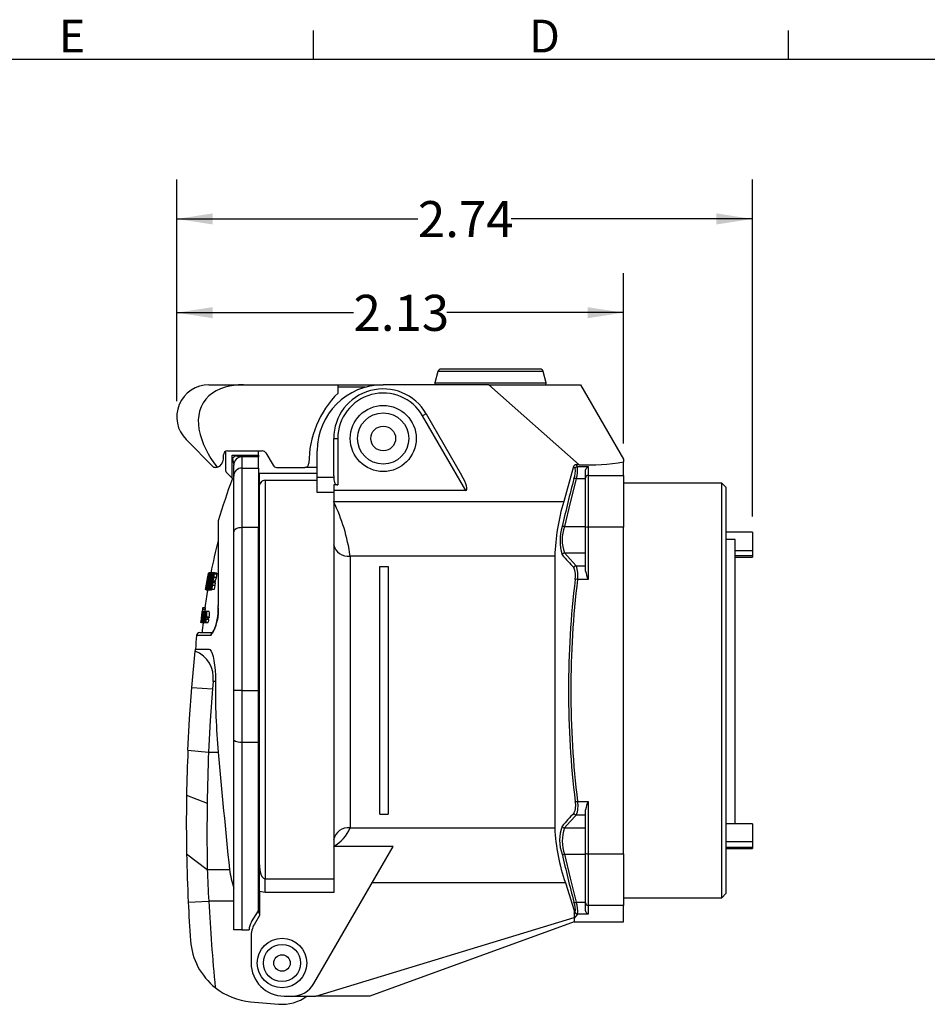
# Model space of a CAD drawing. Units: inches. Extents: x 0 to 10.9, y -0.1 to 8.4.
# Drawn here: x 3.8 to 6.7, y 5.3 to 8.4 of the extents above; entities that cross this region are included whole.
import ezdxf

# ---------------------------------------------------------------- set-up
doc = ezdxf.new("R2010")
doc.units = ezdxf.units.IN
doc.header["$MEASUREMENT"] = 0
doc.layers.add('BORDER_MELTRIC', color=7, linetype='Continuous')
doc.layers.add('LAYER_1', color=179, linetype='Continuous')
doc.styles.add('SLDTEXTSTYLE0', font='TXT', dxfattribs={"width": 0.75})
doc.dimstyles.new('SLDDIMSTYLE1', dxfattribs={"dimtxt": 0.114583, "dimasz": 0.114583, "dimexe": 0, "dimexo": 0.0625, "dimgap": 0.028646, "dimtad": 0, "dimtih": 1, "dimtoh": 1, "dimlfac": 1.5, "dimrnd": 1e-09, "dimzin": 12, "dimdsep": 46, "dimtxsty": 'SLDTEXTSTYLE0', "dimsah": 1, "dimcen": 0.09, "dimadec": 0, "dimazin": 3, "dimtfac": 1, "dimtdec": 3, "dimtofl": 0, "dimtmove": 0, "dimatfit": 3, "dimfxl": 0, "dimfrac": 2, "dimtolj": 1, "dimtzin": 12, "dimarcsym": 0})

# ---------------------------------------------------------------- blocks, each defined once
blk = doc.blocks.new('_D_4')
at = {"layer": 'LAYER_1', "color": 7}
for p, q in [((4.2919, 7.2319), (4.2919, 7.6381)), ((5.7119, 7.0977), (5.7119, 7.6381)), ((4.2919, 7.5131), (4.8538, 7.5131)), ((5.7119, 7.5131), (5.15, 7.5131))]:
    blk.add_line(p, q, dxfattribs=at)
for points in [[(4.2919, 7.5131), (4.4065, 7.4954), (4.4065, 7.5307)], [(5.7119, 7.5131), (5.5973, 7.5307), (5.5973, 7.4954)]]:
    blk.add_solid(points, dxfattribs=at)
at = {"layer": 'LAYER_1', "color": 7, "insert": (4.8538, 7.5698), "char_height": 0.11458, "attachment_point": 1, "style": 'SLDTEXTSTYLE0'}
blk.add_mtext('2.13', dxfattribs=at)
blk = doc.blocks.new('_D_5')
at = {"layer": 'LAYER_1', "color": 7}
for p, q in [((4.2919, 7.2319), (4.2919, 7.9359)), ((6.1213, 6.8652), (6.1213, 7.9359)), ((4.2919, 7.8109), (5.0585, 7.8109)), ((6.1213, 7.8109), (5.3548, 7.8109))]:
    blk.add_line(p, q, dxfattribs=at)
for points in [[(4.2919, 7.8109), (4.4065, 7.7933), (4.4065, 7.8285)], [(6.1213, 7.8109), (6.0068, 7.8285), (6.0068, 7.7933)]]:
    blk.add_solid(points, dxfattribs=at)
at = {"layer": 'LAYER_1', "color": 7, "insert": (5.0585, 7.8676), "char_height": 0.11458, "attachment_point": 1, "style": 'SLDTEXTSTYLE0'}
blk.add_mtext('2.74', dxfattribs=at)

msp = doc.modelspace()

# ---------------------------------------------------------------- linework, layer by layer
at = {"color": 7, "linetype": 'Continuous', "lineweight": 25}
for p, q in [((5.12191, 7.32597), (5.11258, 7.29052)), ((5.45674, 7.32597), (5.12191, 7.32597)), ((5.44659, 7.3338), (5.13206, 7.3338)), ((5.44659, 7.3338), (5.13206, 7.3338)), ((5.46607, 7.29052), (5.45674, 7.32597)), ((5.11258, 7.29052), (5.46607, 7.29052)), ((4.39402, 7.28393), (4.504, 7.28393)), ((4.504, 7.28393), (4.80455, 7.28393)), ((4.80455, 7.2577), (4.80455, 7.28393)), ((4.80455, 7.28393), (4.94812, 7.28393)), ((4.89116, 7.27606), (4.80455, 7.27606)), ((5.2842, 7.28393), (4.94812, 7.28393)), ((5.57039, 7.02979), (5.2842, 7.28393)), ((5.2842, 7.28393), (5.57523, 7.28393)), ((5.57523, 7.28393), (5.7119, 7.04771)), ((5.0845, 7.19207), (5.07313, 7.18551)), ((5.21026, 6.948), (5.07313, 7.18551)), ((5.0845, 7.19207), (5.19713, 6.99698)), ((4.41006, 7.02147), (4.32185, 7.10968)), ((4.79064, 7.11333), (4.80376, 7.11333)), ((4.79064, 6.99698), (4.79064, 7.11333)), ((4.80376, 7.11333), (4.80376, 6.96559)), ((4.4468, 7.0722), (4.4468, 7.01389)), ((4.45337, 7.07396), (4.5639, 7.07396)), ((4.55179, 7.06029), (4.55179, 7.07396)), ((4.73814, 6.98989), (4.73814, 7.07396)), ((4.44024, 7.04771), (4.44024, 7.06084)), ((4.4678, 7.06029), (4.47825, 7.05855)), ((4.4678, 7.06029), (4.55179, 7.06029)), ((4.4678, 6.98746), (4.4678, 7.06029)), ((4.46954, 7.04985), (4.4678, 7.06029)), ((4.49918, 7.05506), (4.4993, 7.05482)), ((4.55179, 7.05506), (4.49918, 7.05506)), ((4.4993, 7.05482), (4.4993, 7.0195)), ((4.55179, 7.06029), (4.55179, 7.05506)), ((4.55179, 7.0195), (4.55179, 7.05506)), ((4.57527, 7.0674), (4.598, 7.02803)), ((5.7119, 7.04771), (5.7119, 7.03877)), ((4.414, 7.02147), (4.41006, 7.02147)), ((4.47305, 7.02868), (4.47303, 7.02892)), ((4.47305, 6.99395), (4.47305, 7.02868)), ((4.4993, 7.0195), (4.4993, 6.83011)), ((4.4993, 7.0195), (4.55179, 7.0195)), ((4.55179, 7.0195), (4.55179, 6.83011)), ((4.60936, 7.02147), (4.69877, 7.02147)), ((4.73814, 7.02147), (4.69877, 7.02147)), ((5.55318, 7.02429), (5.5216, 6.9128)), ((5.55822, 7.01851), (5.55318, 7.02429)), ((5.56044, 7.02979), (5.56562, 7.02391)), ((5.57039, 7.02979), (5.56044, 7.02979)), ((5.56562, 7.02391), (5.59904, 7.02391)), ((5.59116, 6.98821), (5.59116, 7.01221)), ((5.59904, 7.02391), (5.59904, 6.99593)), ((5.7119, 6.99593), (5.7119, 7.03877)), ((4.45065, 7.00461), (4.4678, 6.98746)), ((4.4727, 6.98256), (4.4678, 6.98746)), ((4.47305, 6.81718), (4.47305, 6.99395)), ((4.55442, 7.00309), (4.73814, 7.00309)), ((4.55442, 6.9584), (4.55442, 7.00309)), ((4.57279, 6.98086), (4.57279, 5.71448)), ((4.57279, 6.98086), (4.73814, 6.98086)), ((4.73814, 6.98989), (4.79078, 6.98989)), ((4.73814, 6.94166), (4.73814, 6.98989)), ((5.59116, 6.98548), (5.56156, 6.98548)), ((5.59116, 6.83004), (5.59116, 6.98821)), ((5.59904, 6.99593), (5.59904, 6.8316)), ((5.59904, 6.99593), (5.7119, 6.99593)), ((5.7119, 6.99593), (5.7119, 6.8316)), ((4.55442, 6.96909), (4.55179, 6.96909)), ((4.55442, 5.75851), (4.55442, 6.9584)), ((4.80376, 6.96559), (4.79064, 6.96559)), ((4.79064, 6.96559), (4.79064, 6.94166)), ((5.21026, 6.948), (4.79064, 6.948)), ((6.02423, 6.9716), (5.7119, 6.9716)), ((6.03736, 6.95847), (6.02423, 6.9716)), ((6.02423, 5.65401), (6.02423, 6.9716)), ((6.03736, 6.95847), (6.03736, 5.66713)), ((4.79064, 6.94166), (4.73814, 6.94166)), ((4.79064, 6.94166), (4.79064, 5.71448)), ((4.79064, 6.9128), (5.5216, 6.9128)), ((4.42369, 6.84835), (4.42369, 6.58064)), ((4.42411, 6.8513), (4.42411, 6.58211)), ((4.4993, 6.83011), (4.4993, 6.31292)), ((4.55179, 6.83011), (4.4993, 6.83011)), ((4.55179, 6.31292), (4.55179, 6.83011)), ((5.5245, 6.83342), (5.59116, 6.83342)), ((5.59116, 6.69206), (5.59116, 6.83004)), ((5.59904, 6.8316), (5.59904, 6.6655)), ((5.7119, 6.8316), (5.59904, 6.8316)), ((5.7119, 5.79401), (5.7119, 6.8316)), ((4.47305, 6.31292), (4.47305, 6.81718)), ((6.12135, 6.81523), (6.03736, 6.81523)), ((6.06623, 6.79255), (6.03736, 6.79255)), ((6.06623, 5.8894), (6.06623, 6.79255)), ((6.12135, 6.81523), (6.12135, 6.75644)), ((4.84313, 6.73944), (4.84313, 5.87575)), ((5.49315, 6.73944), (4.84313, 6.73944)), ((5.49315, 6.73944), (5.49315, 5.87575)), ((5.5245, 6.7499), (5.59116, 6.7499)), ((6.12135, 6.75644), (6.06623, 6.75644)), ((6.12135, 6.74012), (6.06623, 6.74012)), ((6.06623, 6.73621), (6.12135, 6.73621)), ((6.12135, 6.75644), (6.12135, 6.74012)), ((6.12135, 6.74012), (6.12135, 6.73621)), ((4.93762, 6.70651), (4.96387, 6.70651)), ((4.93762, 5.9191), (4.93762, 6.70651)), ((4.96387, 6.70651), (4.96387, 5.9191)), ((5.56156, 6.70916), (5.59116, 6.70916)), ((4.39124, 6.67957), (4.39109, 6.67957)), ((4.39168, 6.67957), (4.39124, 6.67957)), ((4.39226, 6.68562), (4.39243, 6.68562)), ((4.39293, 6.68562), (4.39316, 6.68562)), ((4.39522, 6.68562), (4.39316, 6.68562)), ((4.39382, 6.67149), (4.39334, 6.67149)), ((4.39557, 6.67149), (4.39382, 6.67149)), ((4.40339, 6.6863), (4.39551, 6.6863)), ((4.39629, 6.68193), (4.39555, 6.68193)), ((4.39712, 6.67957), (4.39582, 6.67957)), ((4.39702, 6.68562), (4.40045, 6.68562)), ((4.39926, 6.67957), (4.39773, 6.67957)), ((4.40053, 6.67957), (4.39926, 6.67957)), ((4.40312, 6.68562), (4.40045, 6.68562)), ((4.41155, 6.6863), (4.40368, 6.6863)), ((4.4065, 6.67881), (4.40426, 6.67881)), ((4.40885, 6.67957), (4.40762, 6.67957)), ((4.40784, 6.68562), (4.41008, 6.68562)), ((4.4179, 6.67144), (4.41003, 6.67144)), ((4.41796, 6.68562), (4.41008, 6.68562)), ((4.41935, 6.68253), (4.41147, 6.68253)), ((5.59904, 6.6655), (5.56562, 6.6655)), ((4.38264, 6.63313), (4.38263, 6.63313)), ((4.38284, 6.63313), (4.38264, 6.63313)), ((4.38296, 6.63313), (4.38284, 6.63313)), ((4.38403, 6.63313), (4.38296, 6.63313)), ((4.38434, 6.63313), (4.38403, 6.63313)), ((4.38528, 6.63313), (4.38434, 6.63313)), ((4.38627, 6.64726), (4.38553, 6.64726)), ((4.38667, 6.65332), (4.38724, 6.65332)), ((4.38796, 6.64237), (4.38673, 6.64237)), ((4.38915, 6.63607), (4.38708, 6.63607)), ((4.38926, 6.63313), (4.38865, 6.63313)), ((4.38876, 6.64659), (4.38925, 6.64659)), ((4.39099, 6.64659), (4.38925, 6.64659)), ((4.393, 6.63313), (4.38926, 6.63313)), ((4.39315, 6.65861), (4.38944, 6.65861)), ((4.39744, 6.64534), (4.39458, 6.64534)), ((4.40056, 6.66035), (4.39695, 6.66035)), ((4.39938, 6.64036), (4.39715, 6.64036)), ((4.3991, 6.63313), (4.39813, 6.63313)), ((4.40213, 6.63313), (4.3991, 6.63313)), ((4.40292, 6.66006), (4.4014, 6.66006)), ((4.40213, 6.63313), (4.40402, 6.64598)), ((4.40321, 6.63313), (4.40213, 6.63313)), ((4.40499, 6.64567), (4.40321, 6.63313)), ((4.41109, 6.63313), (4.40321, 6.63313)), ((4.40425, 6.65736), (4.4034, 6.65736)), ((4.40452, 6.66341), (4.40575, 6.66341)), ((4.40636, 6.65456), (4.40499, 6.64567)), ((4.41287, 6.64567), (4.40499, 6.64567)), ((4.41424, 6.65456), (4.40636, 6.65456)), ((4.40647, 6.66021), (4.40659, 6.65896)), ((4.41434, 6.66021), (4.40647, 6.66021)), ((4.41446, 6.65896), (4.40659, 6.65896)), ((4.41287, 6.64567), (4.41109, 6.63313)), ((4.41424, 6.65456), (4.41287, 6.64567)), ((4.39336, 6.63178), (4.38549, 6.63178)), ((4.4015, 6.63178), (4.39362, 6.63178)), ((4.3741, 6.57539), (4.37496, 6.57539)), ((4.38283, 6.57539), (4.37496, 6.57539)), ((4.37105, 6.55493), (4.37033, 6.54927)), ((4.37068, 6.54927), (4.37033, 6.54927)), ((4.37199, 6.54934), (4.37142, 6.54934)), ((4.3728, 6.5534), (4.3719, 6.54648)), ((4.37318, 6.54648), (4.3719, 6.54648)), ((4.37267, 6.55479), (4.3721, 6.55479)), ((4.37247, 6.56327), (4.37216, 6.56327)), ((4.37371, 6.5534), (4.3728, 6.5534)), ((4.37395, 6.5445), (4.37314, 6.54261)), ((4.37333, 6.54709), (4.37374, 6.54796)), ((4.37421, 6.56994), (4.37349, 6.56994)), ((4.37369, 6.56267), (4.37393, 6.56267)), ((4.37374, 6.54796), (4.37462, 6.54995)), ((4.37395, 6.5445), (4.37374, 6.54274)), ((4.37492, 6.55237), (4.37391, 6.55237)), ((4.38209, 6.56994), (4.37421, 6.56994)), ((4.37519, 6.54313), (4.37424, 6.54313)), ((4.3759, 6.56327), (4.37433, 6.56327)), ((4.37579, 6.5557), (4.37515, 6.55052)), ((4.3761, 6.55052), (4.37515, 6.55052)), ((4.37675, 6.5557), (4.37579, 6.5557)), ((4.37908, 6.56327), (4.3759, 6.56327)), ((4.37742, 6.54665), (4.37609, 6.54665)), ((4.37766, 6.56267), (4.37813, 6.56267)), ((4.37897, 6.55493), (4.37829, 6.54927)), ((4.37938, 6.54927), (4.37829, 6.54927)), ((4.38022, 6.55493), (4.37897, 6.55493)), ((4.38271, 6.56327), (4.37908, 6.56327)), ((4.38284, 6.54543), (4.37946, 6.54543)), ((4.38235, 6.54086), (4.38075, 6.54086)), ((4.38229, 6.54026), (4.38136, 6.54026)), ((4.38372, 6.55176), (4.38203, 6.55176)), ((4.38706, 6.56327), (4.38271, 6.56327)), ((4.38382, 6.55237), (4.38278, 6.55237)), ((4.38661, 6.54389), (4.38337, 6.54389)), ((4.38404, 6.54934), (4.38648, 6.54934)), ((4.38661, 6.54389), (4.3868, 6.54544)), ((4.39448, 6.54389), (4.38661, 6.54389)), ((4.39467, 6.54544), (4.3868, 6.54544)), ((4.39493, 6.56327), (4.38706, 6.56327)), ((4.39467, 6.54544), (4.39448, 6.54389)), ((4.36817, 6.52814), (4.36783, 6.52814)), ((4.36831, 6.52814), (4.36817, 6.52814)), ((4.36948, 6.52814), (4.36831, 6.52814)), ((4.36974, 6.52814), (4.36948, 6.52814)), ((4.37108, 6.52814), (4.36974, 6.52814)), ((4.37122, 6.52754), (4.37019, 6.52754)), ((4.37832, 6.52754), (4.37122, 6.52754)), ((4.37305, 6.53763), (4.37208, 6.53763)), ((4.37262, 6.52814), (4.3722, 6.52814)), ((4.37343, 6.52814), (4.37262, 6.52814)), ((4.37391, 6.52814), (4.37343, 6.52814)), ((4.37523, 6.52814), (4.37391, 6.52814)), ((4.37578, 6.52814), (4.37523, 6.52814)), ((4.37805, 6.52814), (4.37578, 6.52814)), ((4.3827, 6.52754), (4.37832, 6.52754)), ((4.39058, 6.52754), (4.3827, 6.52754)), ((4.39301, 6.53844), (4.38514, 6.53844)), ((4.39373, 6.53783), (4.38585, 6.53783)), ((4.39978, 6.4871), (4.35499, 6.4871)), ((4.36544, 6.49665), (4.40617, 6.49665)), ((4.34007, 6.32195), (4.3509, 6.43791)), ((4.35156, 6.44415), (4.39372, 6.44415)), ((4.34007, 6.32195), (4.40546, 6.31747)), ((4.40745, 6.34156), (4.40546, 6.31747)), ((4.41479, 6.34156), (4.40745, 6.34156)), ((4.4993, 6.31292), (4.47305, 6.31292)), ((4.47305, 6.15448), (4.47305, 6.31292)), ((4.4993, 6.31292), (4.55179, 6.31292)), ((4.4993, 6.31292), (4.4993, 6.14872)), ((4.55179, 6.14872), (4.55179, 6.31292)), ((4.47305, 5.55165), (4.47305, 6.15448)), ((4.4993, 6.14872), (4.55179, 6.14872)), ((4.4993, 6.14872), (4.4993, 5.55165)), ((4.55179, 5.61245), (4.55179, 6.14872)), ((4.3275, 6.1231), (4.39305, 6.11607)), ((4.39305, 6.11607), (4.42382, 6.11607)), ((4.32314, 5.98039), (4.38875, 5.95498)), ((5.56562, 5.9601), (5.59904, 5.9601)), ((5.59904, 5.9601), (5.59904, 5.79401)), ((4.93762, 5.9191), (4.96387, 5.9191)), ((5.59116, 5.91645), (5.56156, 5.91645)), ((5.59116, 5.79556), (5.59116, 5.93354)), ((4.32241, 5.90511), (4.32242, 5.89231)), ((6.12135, 5.8894), (6.03736, 5.8894)), ((6.12135, 5.8894), (6.12135, 5.83164)), ((4.84313, 5.87575), (5.49315, 5.87575)), ((5.5245, 5.87571), (5.59116, 5.87571)), ((6.12135, 5.83164), (6.03736, 5.83164)), ((6.12135, 5.83164), (6.12135, 5.81326)), ((4.32331, 5.79364), (4.38891, 5.74427)), ((4.72759, 5.38105), (4.97927, 5.81696)), ((4.97927, 5.81696), (4.79064, 5.81696)), ((5.5245, 5.79219), (5.59116, 5.79219)), ((5.59116, 5.6374), (5.59116, 5.79556)), ((5.59904, 5.79401), (5.7119, 5.79401)), ((5.59904, 5.79401), (5.59904, 5.62968)), ((5.7119, 5.79401), (5.7119, 5.62968)), ((6.12135, 5.81326), (6.03736, 5.81326)), ((6.03736, 5.81038), (6.12135, 5.81038)), ((6.12135, 5.81326), (6.12135, 5.81038)), ((4.55442, 5.67389), (4.55442, 5.75851)), ((4.38891, 5.74427), (4.45965, 5.74427)), ((4.57279, 5.71448), (4.79064, 5.71448)), ((4.57279, 5.67097), (4.57279, 5.71448)), ((4.79064, 5.71448), (4.79064, 5.67097)), ((5.52688, 5.7015), (4.91261, 5.7015)), ((5.52688, 5.7015), (5.55442, 5.61355)), ((4.57279, 5.67097), (4.55442, 5.67389)), ((4.55442, 5.67389), (4.55442, 5.59711)), ((4.79064, 5.67097), (4.57279, 5.67097)), ((6.02423, 5.65401), (6.03736, 5.66713)), ((4.32843, 5.63994), (4.39397, 5.64309)), ((4.47305, 5.64309), (4.39397, 5.64309)), ((4.55179, 5.65675), (4.55442, 5.65675)), ((5.56156, 5.64013), (5.59116, 5.64013)), ((5.59116, 5.6134), (5.59116, 5.6374)), ((5.7119, 5.65401), (6.02423, 5.65401)), ((4.52974, 5.5777), (4.55179, 5.61245)), ((4.55179, 5.61245), (4.55209, 5.61245)), ((5.55442, 5.61355), (5.55442, 5.59117)), ((5.55442, 5.60273), (5.55822, 5.6071)), ((5.56562, 5.6017), (5.55442, 5.58911)), ((5.59904, 5.6017), (5.56562, 5.6017)), ((5.7119, 5.62968), (5.59904, 5.62968)), ((5.59904, 5.62968), (5.59904, 5.6017)), ((5.7119, 5.5779), (5.7119, 5.62968)), ((4.55442, 5.59711), (4.53872, 5.56992)), ((4.73415, 5.34168), (5.55442, 5.59117)), ((5.55442, 5.5779), (4.90541, 5.34168)), ((5.55442, 5.59117), (5.55442, 5.5779)), ((5.55442, 5.5779), (5.7119, 5.5779)), ((4.4993, 5.55165), (4.47305, 5.55165)), ((4.4993, 5.55165), (4.52161, 5.55165)), ((4.52817, 5.53055), (4.52817, 5.44666)), ((4.52685, 5.32365), (4.61516, 5.31593)), ((4.63316, 5.34168), (4.6594, 5.34168)), ((4.6594, 5.34168), (4.73415, 5.34168)), ((4.90541, 5.34168), (4.73415, 5.34168))]:
    msp.add_line(p, q, dxfattribs=at)
at = {"color": 7, "linetype": 'Continuous', "lineweight": 25, "flags": 128}
for points in [[(4.504, 7.28393), (4.48827, 7.28346), (4.47332, 7.28204), (4.45915, 7.27967), (4.44576, 7.27636), (4.43102, 7.27125), (4.41753, 7.2649), (4.4053, 7.25729), (4.39433, 7.24843), (4.38427, 7.23787), (4.37593, 7.22623), (4.36932, 7.2135), (4.36443, 7.19969), (4.36018, 7.17238), (4.36215, 7.1428)], [(4.47825, 7.05855), (4.47377, 7.05433), (4.46954, 7.04985)], [(4.47825, 7.05855), (4.4848, 7.05746), (4.49085, 7.05645), (4.49534, 7.0557), (4.49768, 7.05532), (4.49864, 7.05516), (4.49896, 7.0551), (4.49918, 7.05506)], [(5.59116, 7.01221), (5.59266, 7.01814), (5.59809, 7.02351), (5.59895, 7.02388), (5.59904, 7.02391)], [(4.79078, 6.98989), (4.79102, 6.98571), (4.79148, 6.9816), (4.79227, 6.97753), (4.79285, 6.97554), (4.79357, 6.97361), (4.79443, 6.97184), (4.7955, 6.97016), (4.79678, 6.96865), (4.79837, 6.96731), (4.79957, 6.9666), (4.80091, 6.96604), (4.80229, 6.96571), (4.80376, 6.96559)], [(5.56156, 6.98548), (5.54217, 6.90966), (5.5245, 6.83342)], [(4.4993, 6.83011), (4.49418, 6.82986), (4.48925, 6.82913), (4.48472, 6.82793), (4.48074, 6.82633), (4.47747, 6.82437), (4.47505, 6.82213), (4.47356, 6.81971), (4.47305, 6.81718)], [(5.5245, 6.7499), (5.54216, 6.72948), (5.56156, 6.70916)], [(4.3891, 6.65867), (4.39099, 6.66859), (4.39293, 6.67779)], [(4.39616, 6.66006), (4.39815, 6.66999), (4.4003, 6.67881)], [(4.40426, 6.67881), (4.4031, 6.66994), (4.4014, 6.66006)], [(4.40895, 6.67149), (4.40931, 6.67348), (4.40957, 6.67536), (4.40969, 6.67694), (4.40968, 6.6781), (4.40936, 6.67927), (4.40885, 6.67957)], [(4.41008, 6.68562), (4.41099, 6.68507), (4.41132, 6.68416), (4.41147, 6.68253)], [(4.41796, 6.68562), (4.41887, 6.68507), (4.41919, 6.68416), (4.41935, 6.68253)], [(4.38496, 6.63313), (4.38494, 6.63226), (4.38513, 6.63178)], [(4.38708, 6.63607), (4.38609, 6.63271), (4.38549, 6.63178)], [(4.38598, 6.63992), (4.38739, 6.64894), (4.3891, 6.65867)], [(4.3932, 6.64036), (4.39441, 6.64975), (4.39616, 6.66006)], [(4.39695, 6.66035), (4.3956, 6.65262), (4.39458, 6.64534)], [(4.4014, 6.66006), (4.39935, 6.64968), (4.39715, 6.64036)], [(4.39744, 6.64534), (4.39905, 6.65257), (4.40056, 6.66035)], [(4.4026, 6.63313), (4.40216, 6.63227), (4.4015, 6.63178)], [(4.40526, 6.6558), (4.40512, 6.65674), (4.40486, 6.65714), (4.40425, 6.65736)], [(4.40659, 6.65896), (4.40658, 6.65707), (4.40636, 6.65456)], [(4.41434, 6.66021), (4.41442, 6.65965), (4.41446, 6.65896)], [(4.42411, 6.58211), (4.42371, 6.58091), (4.42369, 6.58061)], [(4.37424, 6.54313), (4.37335, 6.53552), (4.37262, 6.52814)], [(4.37311, 6.53795), (4.37343, 6.54028), (4.37374, 6.54274)], [(4.37363, 6.5564), (4.37366, 6.55743), (4.37361, 6.55782)], [(4.37433, 6.56327), (4.37442, 6.56283), (4.3744, 6.56165)], [(4.39124, 6.54389), (4.39084, 6.5398), (4.39075, 6.53844)], [(4.37256, 6.53238), (4.37178, 6.52882), (4.37122, 6.52754)], [(4.3722, 6.52814), (4.37235, 6.53016), (4.37256, 6.53238)], [(4.3509, 6.43791), (4.35135, 6.44218), (4.35156, 6.44415)], [(4.39372, 6.44415), (4.39752, 6.44261), (4.40118, 6.43804), (4.40459, 6.43052), (4.40766, 6.42028), (4.41024, 6.40772), (4.41231, 6.39311), (4.41376, 6.37722), (4.4146, 6.36022), (4.41479, 6.34156)], [(4.3275, 6.1231), (4.33284, 6.22253), (4.34007, 6.32195)], [(4.40546, 6.31747), (4.39834, 6.21703), (4.39305, 6.11607)], [(5.56156, 5.91645), (5.54217, 5.89614), (5.5245, 5.87571)], [(5.5245, 5.79219), (5.54216, 5.71599), (5.56156, 5.64013)], [(4.55442, 5.75851), (4.55445, 5.75564), (4.55591, 5.74011), (4.5589, 5.72876), (4.56281, 5.72101), (4.56749, 5.71619), (4.56999, 5.71495), (4.57279, 5.71448)], [(4.55442, 5.60313), (4.55359, 5.60549), (4.55209, 5.61245)], [(5.59904, 5.6017), (5.59895, 5.60173), (5.59809, 5.60209), (5.59266, 5.60746), (5.59116, 5.6134)]]:
    msp.add_lwpolyline(points, dxfattribs=at)
at = {"color": 7, "linetype": 'Continuous', "lineweight": 25}
for centre, radius in [((4.94812, 7.11333), 0.10499), ((4.94812, 7.11333), 0.08136), ((4.94812, 7.11333), 0.03937), ((4.94812, 7.11333), 0.03933), ((4.62659, 5.44666), 0.07874), ((4.62659, 5.44666), 0.05904), ((4.62659, 5.44666), 0.02625)]:
    msp.add_circle(centre, radius, dxfattribs=at)
for centre, radius, start, end in [((5.13206, 7.3233), 0.0105, 90, 165.25644), ((5.44659, 7.3233), 0.0105, 14.74356, 90), ((5.11766, 7.28918), 0.00525, 165.25644, 270), ((5.46099, 7.28918), 0.00525, 270, 14.74356), ((4.39402, 7.18186), 0.10208, 90, 225), ((4.94812, 7.07396), 0.20997, 90, 180), ((4.94812, 7.11333), 0.15748, 30, 180), ((5.02686, 7.03459), 0.31496, 134.89691, 180), ((4.94812, 7.11333), 0.14436, 30, 180), ((4.64311, 7.2041), 0.28757, 192.30609, 219.22532), ((4.45337, 7.06084), 0.01312, 90, 180), ((4.5639, 7.06084), 0.01312, 30, 90), ((4.414, 7.04771), 0.02625, 283.98057, 0), ((15.59582, 8.89347), 11.27799, 189.408409, 189.516235), ((4.49941, 7.02869), 0.02638, 90.49913, 179.50087), ((4.49925, 7.02863), 0.0262, 89.88852, 179.88808), ((4.414, 7.04771), 0.02625, 270.05405, 283.98057), ((4.45993, 7.01389), 0.01312, 180, 225), ((4.49896, 6.9936), 0.02591, 89.24622, 179.22585), ((4.60936, 7.03459), 0.01312, 210, 270), ((4.69877, 7.03459), 0.01312, 270, 0), ((5.56045, 7.02223), 0.00756, 90.1086, 164.22551), ((5.4865, 7.01078), 0.07213, 339.71306, 6.15686), ((5.56576, 7.01594), 0.00797, 91.03853, 161.14403), ((5.46753, 7.01483), 0.0985, 342.65941, 5.28432), ((5.59898, 7.69886), 0.66967, 267.55337, 279.70754), ((6.2666, 6.31292), 1.91954, 159.46569, 163.71159), ((4.57452, 6.9607), 0.02024, 94.90774, 186.53592), ((8.87942, 6.09601), 3.44224, 165.01994, 167.6294), ((5.55741, 6.97437), 0.01185, 69.53254, 105.94787), ((5.59896, 6.98813), 0.0078, 89.43486, 179.42349), ((4.26684, 6.65956), 0.5818, 7.89193, 25.802), ((6.2046, 6.71168), 0.71199, 163.5926, 177.7655), ((4.43419, 6.84835), 0.0105, 163.71159, 180), ((5.65899, 6.78873), 0.14877, 162.50622, 197.49378), ((5.62818, 6.79166), 0.11177, 158.06213, 201.93787), ((5.52074, 6.8212), 0.01278, 72.89672, 106.54352), ((5.59714, 6.82047), 0.01129, 80.3513, 122.0108), ((6.28314, 6.31292), 1.91954, 165.62598, 168.80416), ((4.83642, 6.78574), 0.04678, 191.83707, 278.2454), ((5.52499, 6.74169), 0.00823, 93.44361, 163.57891), ((5.97439, 7.11899), 0.59137, 219.35161, 224.71627), ((5.56219, 6.7009), 0.00828, 94.40266, 166.01865), ((5.50018, 6.67817), 0.05937, 347.82392, 24.61185), ((5.4866, 6.68017), 0.08037, 349.48495, 21.13844), ((6.27527, 6.31292), 1.91954, 168.9884, 170.39724), ((6.27527, 6.31292), 1.91952, 168.9883, 170.39715), ((6.00146, 6.34907), 1.64336, 168.18257, 170.04637), ((5.99328, 6.38983), 1.62723, 169.52678, 171.40109), ((6.01757, 6.34382), 1.66, 168.40342, 169.2547), ((6.00559, 6.38436), 1.64055, 169.70644, 170.56417), ((6.27527, 6.31292), 1.9136, 168.95378, 170.36714), ((6.27527, 6.31292), 1.913, 168.95028, 170.3641), ((4.49783, 6.6455), 0.10918, 161.44635, 173.10401), ((6.27527, 6.31292), 1.91954, 168.80416, 168.9884), ((6.27527, 6.31292), 1.91937, 168.80317, 168.98742), ((4.41756, 6.67494), 0.0248, 152.74567, 173.39982), ((4.36715, 6.67888), 0.02721, 344.24587, 2.8655), ((4.23915, 6.70241), 0.15773, 348.69507, 352.5403), ((4.38761, 6.68405), 0.00821, 345.0336, 15.85186), ((6.27527, 6.31292), 1.91487, 168.77652, 168.96123), ((4.45029, 6.65622), 0.0535, 153.32759, 175.57108), ((6.27527, 6.31292), 1.90425, 168.71311, 170.31941), ((6.27527, 6.31292), 1.9115, 168.75647, 168.94151), ((4.41523, 6.67657), 0.01509, 139.9091, 171.49006), ((4.35437, 6.67484), 0.04842, 342.58605, 6.39812), ((4.39336, 6.68172), 0.01128, 345.02677, 23.89638), ((6.27527, 6.31292), 1.9033, 168.89324, 169.38834), ((4.39676, 6.67164), 0.01219, 317.51865, 359.2712), ((4.36445, 6.6797), 0.04632, 335.10799, 349.72059), ((4.353, 6.68451), 0.0585, 347.09197, 358.06575), ((4.37233, 6.6797), 0.04632, 335.10799, 349.72059), ((4.36088, 6.68451), 0.0585, 347.09197, 358.06575), ((8.45166, 6.3128), 2.91487, 173.04727, 186.95273), ((8.45692, 6.3128), 2.91274, 173.04504, 186.95496), ((5.5614, 6.63919), 0.02665, 80.88741, 96.8478), ((5.72298, 6.7167), 0.1341, 190.58429, 202.44182), ((6.01474, 6.34446), 1.65711, 169.47128, 169.96791), ((6.01892, 6.38161), 1.65412, 170.75829, 171.25392), ((4.40492, 6.63469), 0.01965, 164.55148, 188.49717), ((4.39917, 6.63951), 0.01277, 167.06708, 187.53125), ((4.36052, 6.64919), 0.02836, 336.41441, 354.74052), ((4.76385, 6.58767), 0.38107, 169.27237, 171.74757), ((4.23273, 6.67333), 0.15879, 346.43087, 350.30554), ((4.40457, 6.63662), 0.01197, 161.77247, 203.84677), ((4.38158, 6.64175), 0.01563, 320.37969, 354.91155), ((4.40385, 6.64219), 0.00979, 161.22732, 202.03822), ((4.38508, 6.64624), 0.0124, 321.46783, 355.83905), ((6.27527, 6.31292), 1.9033, 169.57379, 170.31451), ((4.29252, 6.66495), 0.11311, 350.34381, 355.35954), ((4.39005, 6.658), 0.02443, 351.89504, 2.23108), ((6.28314, 6.31292), 1.91954, 170.43799, 172.14106), ((6.27527, 6.31292), 1.9192, 172.13967, 173.56118), ((6.27527, 6.31292), 1.91835, 172.13616, 172.30049), ((6.28314, 6.31292), 1.91835, 172.13616, 172.30049), ((4.29033, 6.56575), 0.13477, 324.29691, 6.97012), ((4.25044, 6.57177), 0.17345, 333.93545, 2.92334), ((6.27527, 6.31292), 1.91954, 172.9274, 173.56232), ((6.27527, 6.31292), 1.91906, 172.92336, 173.56072), ((6.27527, 6.31292), 1.9179, 172.51775, 173.55682), ((6.27527, 6.31292), 1.91764, 173.00415, 173.55594), ((4.67533, 6.51849), 0.30645, 171.59723, 173.17179), ((6.27527, 6.31292), 1.91847, 172.7571, 172.92118), ((6.27527, 6.31292), 1.91906, 172.30337, 172.75933), ((4.43826, 6.53123), 0.06683, 166.26977, 174.79118), ((4.38955, 6.53651), 0.01751, 159.59326, 176.31155), ((4.39751, 6.55116), 0.02481, 164.4179, 174.81094), ((4.39608, 6.55632), 0.02283, 162.26882, 176.15913), ((6.27527, 6.31292), 1.91767, 172.51684, 172.66198), ((6.27527, 6.31292), 1.91397, 172.5023, 173.54353), ((6.06089, 6.30985), 1.70518, 171.50811, 171.68652), ((4.3991, 6.55281), 0.02545, 155.72558, 179.62252), ((4.39616, 6.56246), 0.02444, 202.84966, 204.39987), ((4.38832, 6.55204), 0.01441, 156.35269, 178.69433), ((6.27527, 6.31292), 1.9135, 172.98379, 173.54194), ((6.27527, 6.31292), 1.91491, 172.87227, 173.0951), ((5.75986, 6.37553), 1.39618, 172.76535, 172.82368), ((4.30551, 6.56094), 0.06995, 352.12905, 355.94899), ((4.37222, 6.55663), 0.00314, 348.28573, 22.28399), ((6.27527, 6.31292), 1.91219, 172.9155, 173.53747), ((6.27527, 6.31292), 1.91164, 172.89805, 173.53563), ((4.35437, 6.5598), 0.02181, 349.17518, 9.17286), ((4.41485, 6.54503), 0.03879, 160.74327, 177.59964), ((4.38926, 6.55737), 0.01177, 149.86719, 177.64353), ((6.27527, 6.31292), 1.9135, 172.50044, 172.6459), ((4.42144, 6.53516), 0.04379, 166.6469, 190.02631), ((4.34847, 6.55507), 0.02988, 347.7917, 5.27477), ((4.35009, 6.54099), 0.03128, 334.51313, 358.64633), ((4.4088, 6.53794), 0.03028, 165.68039, 189.41998), ((4.42806, 6.54411), 0.04923, 157.09343, 178.64702), ((4.36118, 6.54126), 0.01958, 335.01454, 358.83747), ((4.35969, 6.55935), 0.01979, 347.06544, 11.41754), ((4.41088, 6.54545), 0.03142, 156.80643, 180.02392), ((6.28314, 6.31292), 1.91906, 172.30337, 172.52229), ((4.41808, 6.57746), 0.05227, 224.43796, 225.37532), ((4.41568, 6.53615), 0.03408, 164.74774, 194.63124), ((4.36974, 6.55472), 0.01264, 346.45478, 14.1804), ((4.42929, 6.49389), 0.07472, 128.49492, 129.23514), ((4.40529, 6.53838), 0.0226, 165.8961, 193.80898), ((4.36066, 6.55767), 0.02275, 346.53462, 14.26463), ((4.42499, 6.5448), 0.04219, 154.02982, 179.57357), ((4.40155, 6.54915), 0.01751, 150.31516, 179.37844), ((4.38281, 6.55564), 0.00415, 350.09694, 31.74356), ((4.3352, 6.55598), 0.05171, 352.62327, 358.83082), ((4.34989, 6.55489), 0.0381, 345.64033, 12.70389), ((4.35776, 6.55489), 0.0381, 345.64033, 12.70389), ((4.40082, 6.53098), 0.0298, 167.7664, 186.63582), ((4.38533, 6.53488), 0.01354, 168.26341, 188.03749), ((4.35869, 6.53875), 0.01444, 336.47333, 356.80719), ((6.28314, 6.31292), 1.91954, 173.58052, 174.50757), ((4.36875, 6.53744), 0.01711, 324.65241, 1.32754), ((4.37629, 6.53834), 0.00885, 322.8235, 0.66565), ((4.43139, 6.59223), 0.07094, 229.30747, 230.06362), ((4.37662, 6.53744), 0.01711, 324.65241, 1.32754), ((4.43927, 6.59223), 0.07094, 229.30747, 230.06362), ((6.2666, 6.31292), 1.91954, 174.79375, 176.07978), ((4.36544, 6.48615), 0.0105, 90, 174.79375), ((4.41021, 6.48623), 0.01047, 113.05027, 175.24367), ((4.31707, 6.35329), 0.09114, 352.60986, 68.20715), ((6.70459, 6.3203), 2.2899, 179.46805, 185.11696), ((4.49305, 6.18293), 0.03478, 234.89325, 280.34524), ((9.57174, 5.89157), 5.24934, 177.47203, 179.03051), ((11.13294, 5.85545), 6.74492, 177.785543, 179.154474), ((27.72215, 8.17379), 23.38903, 185.047295, 185.962303), ((9.57174, 5.89157), 5.24934, 179.03051, 181.06893), ((11.14333, 5.85476), 6.75532, 179.149929, 180.937097), ((5.50638, 5.94676), 0.05349, 333.27887, 14.28536), ((5.5614, 5.98642), 0.02665, 263.1522, 279.11259), ((5.49526, 5.94463), 0.07204, 336.9733, 12.40332), ((5.70356, 5.91467), 0.11397, 156.50645, 170.46744), ((5.9349, 5.54221), 0.53828, 135.01893, 140.91319), ((5.56219, 5.92471), 0.00828, 193.98135, 265.59734), ((4.83674, 5.82923), 0.04696, 82.17681, 169.04418), ((4.72334, 5.92987), 0.13145, 300.79362, 335.68561), ((6.12997, 5.90862), 0.63767, 182.9544, 198.95304), ((5.62843, 5.83688), 0.11998, 158.1154, 201.8846), ((5.52499, 5.88392), 0.00823, 196.42109, 266.55639), ((5.64099, 5.83395), 0.12375, 160.27943, 199.72057), ((9.57174, 5.89157), 5.24934, 181.06893, 182.74754), ((5.52074, 5.80441), 0.01278, 253.45648, 287.10328), ((9.01534, 6.56267), 3.5821, 192.42155, 194.92912), ((5.59714, 5.80513), 0.01129, 237.9892, 279.6487), ((6.70155, 5.80913), 2.31354, 181.6064, 184.11565), ((4.81314, 5.79143), 0.35662, 187.59811, 197.51449), ((9.57174, 5.89157), 5.24934, 182.74754, 184.08222), ((9.57174, 5.89157), 5.18373, 182.74754, 185.79162), ((5.55741, 5.65123), 0.01185, 254.05213, 290.46746), ((5.49777, 5.61623), 0.06113, 351.40899, 22.72109), ((5.48289, 5.6124), 0.08342, 352.63451, 19.42176), ((5.59896, 5.63748), 0.0078, 180.57651, 270.56514), ((5.56576, 5.60967), 0.00797, 198.85597, 268.96147), ((4.57406, 5.54957), 0.05249, 147.59857, 177.73116), ((4.60691, 5.53055), 0.07874, 150, 180), ((4.54516, 5.53283), 0.20998, 184.08266, 231.50998), ((4.63316, 5.44666), 0.10499, 180, 270), ((4.54515, 5.53283), 0.20997, 231.51042, 265), ((4.6594, 5.42042), 0.07874, 270, 330), ((4.62659, 5.44666), 0.13123, 265, 306.8699)]:
    msp.add_arc(centre, radius, start, end, dxfattribs=at)
for centre, major_axis, ratio, start_param, end_param in [((4.80376, 6.99698), (0, 0.04898), 0.2679492, 1.5707963, 1.7161347), ((5.18198, 6.99698), (-0.03012, 0.04849), 0.2277351, 3.0010752, 4.5718715)]:
    msp.add_ellipse(centre, major_axis=major_axis, ratio=ratio, start_param=start_param, end_param=end_param, dxfattribs=at)
at = {"layer": 'BORDER_MELTRIC'}
for p, q in [((4.72654, 8.31882), (4.72654, 8.41013)), ((6.23654, 8.31882), (6.23654, 8.41013)), ((0.19654, 8.31882), (10.80346, 8.31882))]:
    msp.add_line(p, q, dxfattribs=at)

# ---------------------------------------------------------------- texts
at = {"layer": 'BORDER_MELTRIC', "char_height": 0.10417, "attachment_point": 1, "style": 'SLDTEXTSTYLE0'}
for s, insert in [('E', (3.91755, 8.44399)), ('D', (5.41179, 8.44399))]:
    msp.add_mtext(s, dxfattribs=dict(at, insert=insert))

# ---------------------------------------------------------------- dimensions: what is measured, and where the dimension line sits
at = {"layer": 'LAYER_1', "color": 7}
for base, p1, picture, middle in [((4.29195, 7.81091), (6.12135, 6.81523), '_D_5', (5.20665, 7.81091)), ((4.29195, 7.51308), (5.7119, 7.04771), '_D_4', (5.00192, 7.51308))]:
    dim = msp.add_linear_dim(base=base, p1=p1, p2=(4.29195, 7.18186), dimstyle='SLDDIMSTYLE1', dxfattribs=at)
    dim.commit()
    dim.dimension.update_dxf_attribs({"geometry": picture, "text_midpoint": middle, "dimtype": 160})

doc.saveas('drawing.dxf')
